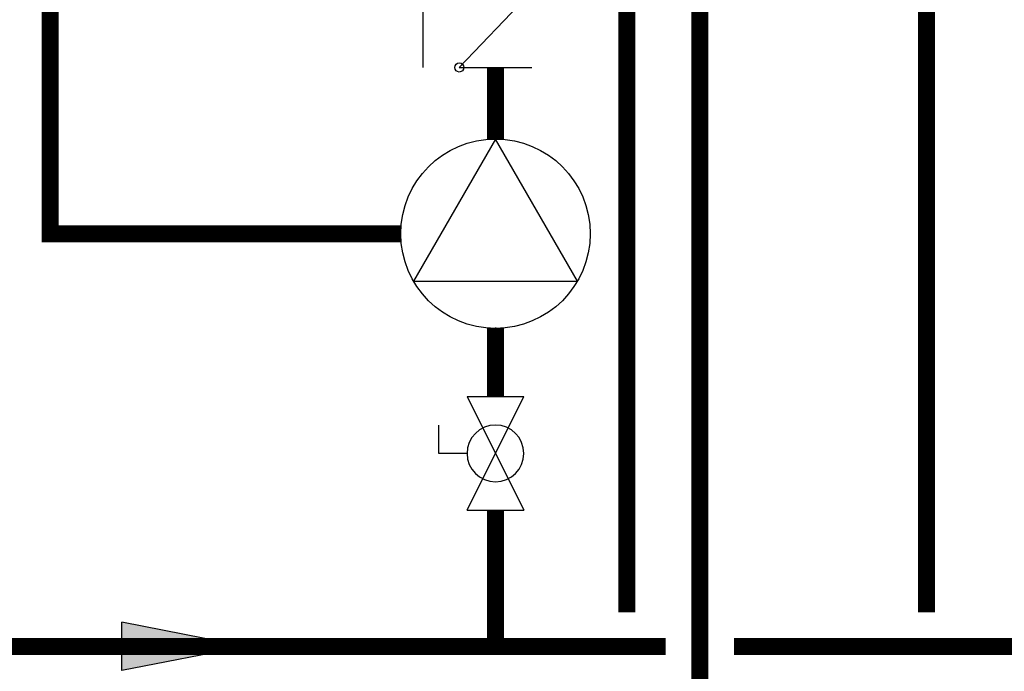
# Model space of a CAD drawing. Units: inches. Extents: x -148 to 132, y -46 to 147.
# Drawn here: x -34 to -5, y -2 to 17 of the extents above; entities that cross this region are included whole.
import ezdxf

# ---------------------------------------------------------------- set-up
doc = ezdxf.new("R2010")
doc.units = ezdxf.units.IN
doc.header["$MEASUREMENT"] = 0
doc.linetypes.add('DASHED', pattern=[0.75, 0.5, -0.25])

# ---------------------------------------------------------------- blocks, each defined once
blk = doc.blocks.new('Flow')
at = {"color": 2}
for p, q in [((0, 0), (0.1813, 0.0356)), ((0.1813, -0.0356), (0.1813, 0.0356)), ((0, 0), (0.1813, -0.0356))]:
    blk.add_line(p, q, dxfattribs=at)
blk.add_solid([(0, 0), (0.1813, 0.0356), (0.1813, -0.0356)], dxfattribs=at)
blk = doc.blocks.new('CHECK VALVE')
h = blk.add_hatch(color=2)
h.dxf.hatch_style = 1
h.paths.add_polyline_path([(0.1135, 0.1061), (0.0896, 0.1148, -0.622204), (0.0896, 0.0974)])
at = {"color": 2}
for p, q in [((0.1135, 0.1061), (0.0876, 0.1155)), ((0, 0.1061), (0.095, 0.1061)), ((0.1135, 0.1061), (0.0876, 0.0967)), ((0, 0.0531), (0, -0.0531)), ((0, 0.0531), (0.1115, -0.0531)), ((0.1115, 0.0531), (0.1115, -0.0531))]:
    blk.add_line(p, q, dxfattribs=at)
blk.add_circle((0, 0.0531), 0.00667, dxfattribs=at)
blk.add_arc((0.0853, 0.1061), 0.00971, 283.7801, 76.2199, dxfattribs=at)
blk = doc.blocks.new('Full-Port Ball Valve')
at = {"color": 2}
for p, q in [((0.0832, 0.0832), (0.0416, 0.0832)), ((0.0832, 0.0416), (0.0832, 0.0832)), ((0, 0.0416), (0, -0.0416)), ((0, 0.0416), (0.1665, -0.0416)), ((0.1665, 0.0416), (0, -0.0416)), ((0.1665, 0.0416), (0.1665, -0.0416))]:
    blk.add_line(p, q, dxfattribs=at)
blk.add_circle((0.0832, 0), 0.0416, dxfattribs=at)
blk = doc.blocks.new('CIRCULATOR')
at = {"color": 2}
for p, q in [((-0.2761, 0), (-0.3455, 0)), ((0.0694, 0), (0, 0))]:
    blk.add_line(p, q, dxfattribs=at)
blk.add_lwpolyline([(-0.2082, -0.1202), (0, 0), (-0.2082, 0.1202)], close=True, dxfattribs=at)
blk.add_circle((-0.1388, 0), 0.1388, dxfattribs=at)

msp = doc.modelspace()

# ---------------------------------------------------------------- linework, layer by layer
at = {"color": 2, "linetype": 'DASHED', "ltscale": 0.1, "const_width": 0.5}
msp.add_lwpolyline([(-22.821, 10.808), (-33.096, 10.808), (-33.096, 39.175), (-29.446, 39.175)], dxfattribs=at)
at = {"const_width": 0.5}
for points in [[(-16.195, -0.288), (-16.195, 34.809)], [(-14.053, 19.854), (-14.058, -5.295)], [(-7.412, -0.288), (-7.412, 19.854)], [(-20.045, 13.584), (-20.045, 15.681)], [(-20.045, 6.032), (-20.045, 8.032)], [(-20.045, 2.702), (-20.045, -1.288)], [(-15.057, -1.288), (-41.888, -1.288)], [(13.778, -1.288), (-13.057, -1.288)]]:
    msp.add_lwpolyline(points, dxfattribs=at)

# ---------------------------------------------------------------- block references
at = {"yscale": 20, "zscale": 20}
for name, p, xscale, rotation in [('CHECK VALVE', (-20.045, 15.681), 20, 90.00001000000002), ('CIRCULATOR', (-20.045, 13.584), 20, 90.00001000000002), ('Full-Port Ball Valve', (-20.045, 6.032), -20, 90.00001000000003)]:
    msp.add_blockref(name, p, dxfattribs=dict(at, xscale=xscale, rotation=rotation))
at = {"xscale": -20, "yscale": 20, "zscale": 20}
msp.add_blockref('Flow', (-27.37, -1.288), dxfattribs=at)

doc.saveas('drawing.dxf')
